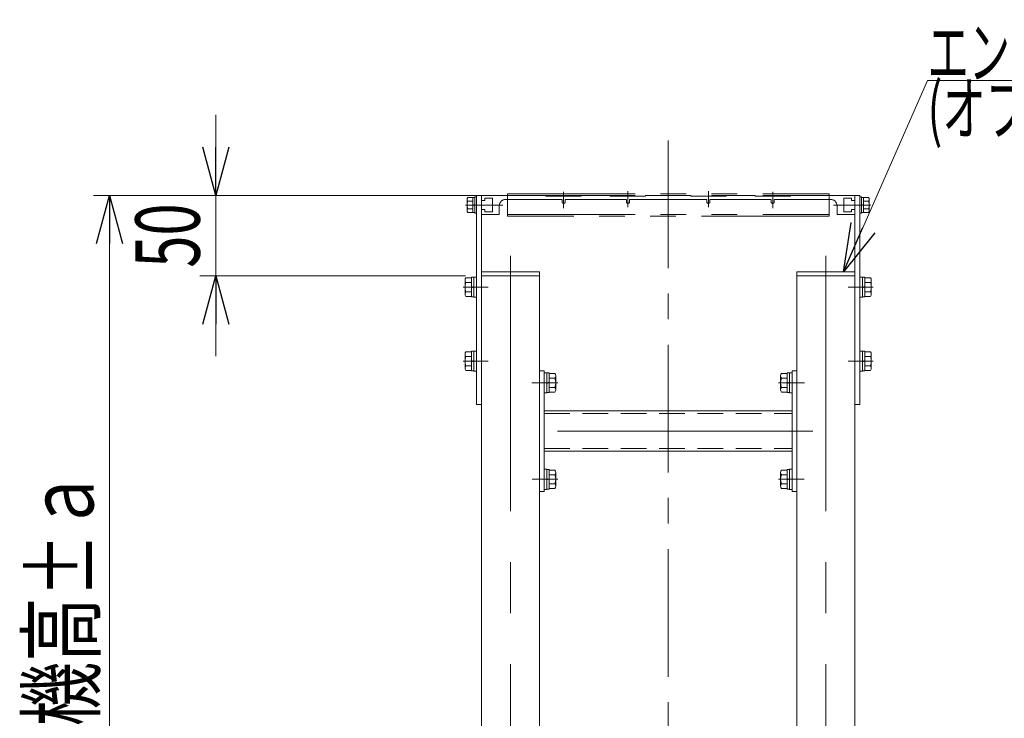
# Model space of a CAD drawing. Units: millimetres. Extents: x -2865 to 2865, y -1930 to 1930.
# Drawn here: x 573 to 1186, y -952 to -518 of the extents above; entities that cross this region are included whole.
import ezdxf
from ezdxf.enums import TextEntityAlignment as Align

# ---------------------------------------------------------------- set-up
doc = ezdxf.new("R2010")
doc.units = ezdxf.units.MM
doc.header["$LTSCALE"] = 2.5
for name, pattern in [('CENTER', [50.8, 31.75, -6.35, 6.35, -6.35]), ('CENTERX2', [101.6, 63.5, -12.7, 12.7, -12.7]), ('DASHED2', [9.525, 6.35, -3.175]), ('PHANTOM', [63.5, 31.75, -6.35, 6.35, -6.35, 6.35, -6.35])]:
    doc.linetypes.add(name, pattern=pattern)
doc.layers.add('2', color=7, linetype='Continuous')
doc.layers.add('3', color=7, linetype='Continuous')
doc.styles.add('dcStyle0', font='ＭＳ Ｐゴシック')
doc.dimstyles.new('dc_Rotated', dxfattribs={"dimtxt": 40, "dimasz": 30.000019, "dimexe": 10, "dimexo": 10, "dimgap": 10, "dimtad": 3, "dimdsep": 46, "dimtxsty": 'dcStyle0', "dimblk1": 'OPEN30', "dimblk2": 'OPEN30', "dimsah": 1, "dimcen": 0.09, "dimclrd": 2, "dimclre": 2, "dimclrt": 4, "dimadec": 0, "dimazin": 2, "dimtfac": 1, "dimtdec": 4, "dimtmove": 0, "dimatfit": 3, "dimfxl": 1, "dimarcsym": 1})

# ---------------------------------------------------------------- blocks, each defined once
blk = doc.blocks.new('DC_GROUP_W_M_LEG_075_5_198')
at = {"color": 140, "linetype": 'PHANTOM', "lineweight": 13}
for p, q in [((876.67, -626.31), (1076.67, -626.31)), ((876.67, -627.31), (1076.67, -627.31)), ((876.67, -627.31), (876.67, -640.21)), ((1076.67, -626.31), (1076.67, -640.21)), ((876.67, -639.31), (1076.67, -639.31)), ((1076.67, -640.21), (876.67, -640.21))]:
    blk.add_line(p, q, dxfattribs=at)
at = {"color": 140, "linetype": 'Continuous', "lineweight": 13}
blk.add_line((876.67, -627.31), (876.67, -626.31), dxfattribs=at)
blk = doc.blocks.new('_Open30')
at = {"color": 0, "linetype": 'ByBlock', "lineweight": -2}
for p, q in [((-1, 0.267949), (0, 0)), ((0, 0), (-1, -0.267949)), ((0, 0), (-1, 0))]:
    blk.add_line(p, q, dxfattribs=at)
blk = doc.blocks.new('*D306')
at = {"color": 2, "linetype": 'Continuous', "lineweight": 13}
for p, q in [((862.58, -627.31), (619.37, -627.31)), ((629.37, -1277.31), (629.37, -627.31)), ((706.67, -1277.31), (619.37, -1277.31))]:
    blk.add_line(p, q, dxfattribs=at)
at = {"color": 2, "xscale": 30.00002807615286, "yscale": 29.99989368223643}
for p, rotation in [((629.37, -627.31), 90), ((629.37, -1277.31), 270)]:
    blk.add_blockref('_Open30', p, dxfattribs=dict(at, rotation=rotation))
at = {"color": 4, "style": 'dcStyle0', "width": 0.769386}
blk.add_text('機高±ａ', height=40, rotation=90, dxfattribs=at).set_placement((619.37, -957.31), (619.37, -797.31), align=Align.FIT)
blk = doc.blocks.new('*D307')
at = {"color": 2, "linetype": 'Continuous', "lineweight": 13}
for p, q in [((695.39, -577.31), (695.39, -627.31)), ((853.17, -627.31), (685.39, -627.31)), ((695.39, -677.31), (695.39, -627.31)), ((850.67, -677.31), (685.39, -677.31)), ((695.39, -727.31), (695.39, -677.31))]:
    blk.add_line(p, q, dxfattribs=at)
at = {"color": 2, "xscale": 30.00002807615286, "yscale": 29.99989368223643}
for p, rotation in [((695.39, -627.31), 270), ((695.39, -677.31), 90)]:
    blk.add_blockref('_Open30', p, dxfattribs=dict(at, rotation=rotation))
at = {"color": 2, "style": 'dcStyle0', "width": 0.6875}
blk.add_text('50', height=40, rotation=90, dxfattribs=at).set_placement((685.39, -672.31), (685.39, -632.31), align=Align.FIT)
blk = doc.blocks.new('DC_GROUP_W_M_LEG_075_5_460')
at = {"color": 7, "linetype": 'Continuous', "lineweight": 13}
for p, q in [((1095.87, -678.06), (1097.47, -678.06)), ((1095.87, -690.56), (1095.87, -678.06)), ((1097.47, -690.56), (1097.47, -678.06)), ((1097.47, -678.21), (1098.97, -678.21)), ((1098.97, -690.41), (1098.97, -678.21)), ((1098.97, -678.54), (1102.46, -678.54)), ((1098.97, -683.91), (1097.47, -684.31)), ((1098.97, -684.31), (1097.47, -684.71)), ((1098.97, -681.42), (1102.46, -681.42)), ((1102.97, -688.64), (1102.97, -679.98)), ((1095.87, -690.56), (1097.47, -690.56)), ((1097.47, -690.41), (1098.97, -690.41)), ((1098.97, -687.2), (1102.46, -687.2)), ((1098.97, -690.08), (1102.46, -690.08))]:
    blk.add_line(p, q, dxfattribs=at)
at = {"color": 3, "linetype": 'CENTER', "lineweight": 13}
blk.add_line((1104.22, -684.31), (1094.62, -684.31), dxfattribs=at)
at = {"color": 7, "linetype": 'Continuous', "lineweight": 13}
for centre, radius, start, end in [((1100.65, -679.98), 2.32, 321.48106, 38.51894), ((1094.45, -684.31), 8.51, 340.18081, 19.81919), ((1100.65, -688.64), 2.32, 321.48106, 38.51894)]:
    blk.add_arc(centre, radius, start, end, dxfattribs=at)
blk = doc.blocks.new('DC_GROUP_W_M_LEG_075_5_461')
at = {"color": 7, "linetype": 'Continuous', "lineweight": 13}
for p, q in [((1095.87, -724.06), (1097.47, -724.06)), ((1095.87, -736.56), (1095.87, -724.06)), ((1097.47, -736.56), (1097.47, -724.06)), ((1097.47, -724.21), (1098.97, -724.21)), ((1098.97, -736.41), (1098.97, -724.21)), ((1098.97, -724.54), (1102.46, -724.54)), ((1098.97, -727.42), (1102.46, -727.42)), ((1102.97, -734.64), (1102.97, -725.98)), ((1098.97, -729.91), (1097.47, -730.31)), ((1098.97, -730.31), (1097.47, -730.71)), ((1098.97, -733.2), (1102.46, -733.2)), ((1095.87, -736.56), (1097.47, -736.56)), ((1097.47, -736.41), (1098.97, -736.41)), ((1098.97, -736.08), (1102.46, -736.08))]:
    blk.add_line(p, q, dxfattribs=at)
at = {"color": 3, "linetype": 'CENTER', "lineweight": 13}
blk.add_line((1104.22, -730.31), (1094.62, -730.31), dxfattribs=at)
at = {"color": 7, "linetype": 'Continuous', "lineweight": 13}
for centre, radius, start, end in [((1100.65, -725.98), 2.32, 321.48106, 38.51894), ((1094.45, -730.31), 8.51, 340.18081, 19.81919), ((1100.65, -734.64), 2.32, 321.48106, 38.51894)]:
    blk.add_arc(centre, radius, start, end, dxfattribs=at)
blk = doc.blocks.new('DC_GROUP_W_M_LEG_075_5_462')
at = {"color": 7, "linetype": 'Continuous', "lineweight": 13}
for p, q in [((899.67, -737.56), (901.27, -737.56)), ((899.67, -750.06), (899.67, -737.56)), ((901.27, -750.06), (901.27, -737.56)), ((901.27, -737.71), (902.77, -737.71)), ((902.77, -749.91), (902.77, -737.71)), ((902.77, -738.04), (906.26, -738.04)), ((906.77, -748.14), (906.77, -739.48)), ((902.77, -743.41), (901.27, -743.81)), ((902.77, -743.81), (901.27, -744.21)), ((902.77, -740.92), (906.26, -740.92)), ((902.77, -746.7), (906.26, -746.7)), ((899.67, -750.06), (901.27, -750.06)), ((901.27, -749.91), (902.77, -749.91)), ((902.77, -749.58), (906.26, -749.58))]:
    blk.add_line(p, q, dxfattribs=at)
at = {"color": 3, "linetype": 'CENTER', "lineweight": 13}
blk.add_line((908.02, -743.81), (898.42, -743.81), dxfattribs=at)
at = {"color": 7, "linetype": 'Continuous', "lineweight": 13}
for centre, radius, start, end in [((904.45, -739.48), 2.32, 321.48106, 38.51894), ((898.25, -743.81), 8.51, 340.18081, 19.81919), ((904.45, -748.14), 2.32, 321.48106, 38.51894)]:
    blk.add_arc(centre, radius, start, end, dxfattribs=at)
blk = doc.blocks.new('DC_GROUP_W_M_LEG_075_5_463')
at = {"color": 7, "linetype": 'Continuous', "lineweight": 13}
for p, q in [((899.67, -797.56), (901.27, -797.56)), ((899.67, -810.06), (899.67, -797.56)), ((901.27, -810.06), (901.27, -797.56)), ((901.27, -797.71), (902.77, -797.71)), ((902.77, -809.91), (902.77, -797.71)), ((902.77, -798.04), (906.26, -798.04)), ((902.77, -800.92), (906.26, -800.92)), ((906.77, -808.14), (906.77, -799.48)), ((902.77, -803.41), (901.27, -803.81)), ((902.77, -803.81), (901.27, -804.21)), ((902.77, -806.7), (906.26, -806.7)), ((899.67, -810.06), (901.27, -810.06)), ((901.27, -809.91), (902.77, -809.91)), ((902.77, -809.58), (906.26, -809.58))]:
    blk.add_line(p, q, dxfattribs=at)
at = {"color": 3, "linetype": 'CENTER', "lineweight": 13}
blk.add_line((908.02, -803.81), (898.42, -803.81), dxfattribs=at)
at = {"color": 7, "linetype": 'Continuous', "lineweight": 13}
for centre, radius, start, end in [((904.45, -799.48), 2.32, 321.48106, 38.51894), ((898.25, -803.81), 8.51, 340.18081, 19.81919), ((904.45, -808.14), 2.32, 321.48106, 38.51894)]:
    blk.add_arc(centre, radius, start, end, dxfattribs=at)
blk = doc.blocks.new('DC_GROUP_W_M_LEG_075_5_464')
at = {"color": 7, "linetype": 'Continuous', "lineweight": 13}
for p, q in [((1095.87, -628.31), (1096.87, -628.31)), ((1095.87, -638.31), (1095.87, -628.31)), ((1096.87, -638.31), (1096.87, -628.31)), ((1096.87, -628.71), (1098.17, -628.71)), ((1098.17, -637.93), (1098.17, -628.69)), ((1098.17, -628.69), (1101.25, -628.69)), ((1101.67, -636.78), (1101.67, -629.85)), ((1098.17, -632.96), (1096.87, -633.31)), ((1098.17, -633.31), (1096.87, -633.66)), ((1098.17, -631), (1101.25, -631)), ((1098.17, -635.62), (1101.25, -635.62)), ((1095.87, -638.31), (1096.87, -638.31)), ((1096.87, -637.91), (1098.17, -637.91)), ((1098.17, -637.93), (1101.25, -637.93))]:
    blk.add_line(p, q, dxfattribs=at)
at = {"color": 3, "linetype": 'CENTER', "lineweight": 13}
blk.add_line((1102.67, -633.31), (1094.87, -633.31), dxfattribs=at)
at = {"color": 7, "linetype": 'Continuous', "lineweight": 13}
for centre, radius, start, end in [((1099.85, -629.85), 1.81, 320.46302, 39.53698), ((1095.03, -633.31), 6.63, 339.62529, 20.37471), ((1099.85, -636.78), 1.81, 320.46302, 39.53698)]:
    blk.add_arc(centre, radius, start, end, dxfattribs=at)
blk = doc.blocks.new('DC_GROUP_W_M_LEG_075_5_465')
at = {"color": 7, "linetype": 'Continuous', "lineweight": 13}
for p, q in [((851.67, -629.85), (851.67, -636.78)), ((855.17, -628.69), (852.08, -628.69)), ((855.17, -628.69), (855.17, -637.93)), ((856.47, -628.71), (855.17, -628.71)), ((857.47, -628.31), (856.47, -628.31)), ((856.47, -628.31), (856.47, -638.31)), ((857.47, -628.31), (857.47, -638.31)), ((855.17, -631), (852.08, -631)), ((855.17, -635.62), (852.08, -635.62)), ((855.17, -633.31), (856.47, -632.96)), ((855.17, -633.66), (856.47, -633.31)), ((855.17, -637.93), (852.08, -637.93)), ((856.47, -637.91), (855.17, -637.91)), ((857.47, -638.31), (856.47, -638.31))]:
    blk.add_line(p, q, dxfattribs=at)
at = {"color": 3, "linetype": 'CENTER', "lineweight": 13}
blk.add_line((850.67, -633.31), (858.47, -633.31), dxfattribs=at)
at = {"color": 7, "linetype": 'Continuous', "lineweight": 13}
for centre, radius, start, end in [((853.48, -629.85), 1.81, 140.46302, 219.53698), ((858.3, -633.31), 6.63, 159.62529, 200.37471), ((853.48, -636.78), 1.81, 140.46302, 219.53698)]:
    blk.add_arc(centre, radius, start, end, dxfattribs=at)
blk = doc.blocks.new('DC_GROUP_W_M_LEG_075_5_466')
at = {"color": 7, "linetype": 'Continuous', "lineweight": 13}
for p, q in [((1046.57, -739.48), (1046.57, -748.14)), ((1050.57, -738.04), (1047.07, -738.04)), ((1052.07, -737.71), (1050.57, -737.71)), ((1050.57, -737.71), (1050.57, -749.91)), ((1053.67, -737.56), (1052.07, -737.56)), ((1052.07, -737.56), (1052.07, -750.06)), ((1053.67, -737.56), (1053.67, -750.06)), ((1050.57, -740.92), (1047.07, -740.92)), ((1050.57, -746.7), (1047.07, -746.7)), ((1050.57, -743.81), (1052.07, -743.41)), ((1050.57, -744.21), (1052.07, -743.81)), ((1050.57, -749.58), (1047.07, -749.58)), ((1052.07, -749.91), (1050.57, -749.91)), ((1053.67, -750.06), (1052.07, -750.06))]:
    blk.add_line(p, q, dxfattribs=at)
at = {"color": 3, "linetype": 'CENTER', "lineweight": 13}
blk.add_line((1045.32, -743.81), (1054.92, -743.81), dxfattribs=at)
at = {"color": 7, "linetype": 'Continuous', "lineweight": 13}
for centre, radius, start, end in [((1048.88, -739.48), 2.32, 141.48106, 218.51894), ((1055.08, -743.81), 8.51, 160.18081, 199.81919), ((1048.88, -748.14), 2.32, 141.48106, 218.51894)]:
    blk.add_arc(centre, radius, start, end, dxfattribs=at)
blk = doc.blocks.new('DC_GROUP_W_M_LEG_075_5_467')
at = {"color": 7, "linetype": 'Continuous', "lineweight": 13}
for p, q in [((1046.57, -799.48), (1046.57, -808.14)), ((1050.57, -798.04), (1047.07, -798.04)), ((1050.57, -800.92), (1047.07, -800.92)), ((1052.07, -797.71), (1050.57, -797.71)), ((1050.57, -797.71), (1050.57, -809.91)), ((1053.67, -797.56), (1052.07, -797.56)), ((1052.07, -797.56), (1052.07, -810.06)), ((1053.67, -797.56), (1053.67, -810.06)), ((1050.57, -806.7), (1047.07, -806.7)), ((1050.57, -803.81), (1052.07, -803.41)), ((1050.57, -804.21), (1052.07, -803.81)), ((1050.57, -809.58), (1047.07, -809.58)), ((1052.07, -809.91), (1050.57, -809.91)), ((1053.67, -810.06), (1052.07, -810.06))]:
    blk.add_line(p, q, dxfattribs=at)
at = {"color": 3, "linetype": 'CENTER', "lineweight": 13}
blk.add_line((1045.32, -803.81), (1054.92, -803.81), dxfattribs=at)
at = {"color": 7, "linetype": 'Continuous', "lineweight": 13}
for centre, radius, start, end in [((1048.88, -799.48), 2.32, 141.48106, 218.51894), ((1055.08, -803.81), 8.51, 160.18081, 199.81919), ((1048.88, -808.14), 2.32, 141.48106, 218.51894)]:
    blk.add_arc(centre, radius, start, end, dxfattribs=at)
blk = doc.blocks.new('DC_GROUP_W_M_LEG_075_5_468')
at = {"color": 7, "linetype": 'Continuous', "lineweight": 13}
for p, q in [((854.37, -678.54), (850.87, -678.54)), ((855.87, -678.21), (854.37, -678.21)), ((854.37, -678.21), (854.37, -690.41)), ((857.47, -678.06), (855.87, -678.06)), ((855.87, -678.06), (855.87, -690.56)), ((857.47, -678.06), (857.47, -690.56)), ((850.37, -679.98), (850.37, -688.64)), ((854.37, -681.42), (850.87, -681.42)), ((854.37, -684.31), (855.87, -683.91)), ((854.37, -684.71), (855.87, -684.31)), ((854.37, -687.2), (850.87, -687.2)), ((854.37, -690.08), (850.87, -690.08)), ((855.87, -690.41), (854.37, -690.41)), ((857.47, -690.56), (855.87, -690.56))]:
    blk.add_line(p, q, dxfattribs=at)
at = {"color": 3, "linetype": 'CENTER', "lineweight": 13}
blk.add_line((849.12, -684.31), (858.72, -684.31), dxfattribs=at)
at = {"color": 7, "linetype": 'Continuous', "lineweight": 13}
for centre, radius, start, end in [((852.68, -679.98), 2.32, 141.48106, 218.51894), ((858.88, -684.31), 8.51, 160.18081, 199.81919), ((852.68, -688.64), 2.32, 141.48106, 218.51894)]:
    blk.add_arc(centre, radius, start, end, dxfattribs=at)
blk = doc.blocks.new('DC_GROUP_W_M_LEG_075_5_469')
at = {"color": 7, "linetype": 'Continuous', "lineweight": 13}
for p, q in [((850.37, -725.98), (850.37, -734.64)), ((854.37, -724.54), (850.87, -724.54)), ((854.37, -727.42), (850.87, -727.42)), ((855.87, -724.21), (854.37, -724.21)), ((854.37, -724.21), (854.37, -736.41)), ((857.47, -724.06), (855.87, -724.06)), ((855.87, -724.06), (855.87, -736.56)), ((857.47, -724.06), (857.47, -736.56)), ((854.37, -733.2), (850.87, -733.2)), ((854.37, -730.31), (855.87, -729.91)), ((854.37, -730.71), (855.87, -730.31)), ((854.37, -736.08), (850.87, -736.08)), ((855.87, -736.41), (854.37, -736.41)), ((857.47, -736.56), (855.87, -736.56))]:
    blk.add_line(p, q, dxfattribs=at)
at = {"color": 3, "linetype": 'CENTER', "lineweight": 13}
blk.add_line((849.12, -730.31), (858.72, -730.31), dxfattribs=at)
at = {"color": 7, "linetype": 'Continuous', "lineweight": 13}
for centre, radius, start, end in [((852.68, -725.98), 2.32, 141.48106, 218.51894), ((858.88, -730.31), 8.51, 160.18081, 199.81919), ((852.68, -734.64), 2.32, 141.48106, 218.51894)]:
    blk.add_arc(centre, radius, start, end, dxfattribs=at)
blk = doc.blocks.new('DC_GROUP_W_M_LEG_075_5_483')
at = {"color": 2, "linetype": 'Continuous', "lineweight": 13}
for p, q in [((1085.65, -674.81), (1137.97, -555.9)), ((1137.97, -555.9), (1317.17, -555.9))]:
    blk.add_line(p, q, dxfattribs=at)
at = {"color": 2, "xscale": 30.00002807615286, "yscale": 29.99989368223643, "rotation": 246.250501169001}
blk.add_blockref('_Open30', (1085.65, -674.81), dxfattribs=at)
at = {"color": 2, "style": 'dcStyle0'}
for s, width, p, p2 in [('エンドキャップ', 0.658344, (1137.97, -554.4), (1317.17, -554.4)), ('(オプション)', 0.685261, (1137.97, -589.4), (1291.57, -589.4))]:
    blk.add_text(s, height=32, dxfattribs=dict(at, width=width)).set_placement(p, p2, align=Align.FIT)
blk = doc.blocks.new('DC_GROUP_W_M_LEG_075_5_181')
at = {"layer": '3', "color": 7, "linetype": 'Continuous', "lineweight": 13}
for p, q in [((899.67, -736.31), (896.67, -736.31)), ((899.67, -811.31), (899.67, -736.31)), ((1053.67, -736.31), (1056.67, -736.31)), ((1053.67, -811.31), (1053.67, -736.31)), ((899.67, -761.31), (1053.67, -761.31)), ((1053.67, -786.31), (899.67, -786.31)), ((896.67, -811.31), (899.67, -811.31)), ((1056.67, -811.31), (1053.67, -811.31))]:
    blk.add_line(p, q, dxfattribs=at)
at = {"layer": '3', "color": 3, "linetype": 'CENTERX2', "lineweight": 13}
for p, q in [((891.97, -743.81), (906.17, -743.81)), ((1061.37, -743.81), (1047.17, -743.81)), ((892.14, -803.81), (906.17, -803.81)), ((1061.19, -803.81), (1047.17, -803.81))]:
    blk.add_line(p, q, dxfattribs=at)
at = {"layer": '3', "color": 4, "linetype": 'DASHED2', "lineweight": 13}
for p, q in [((899.67, -762.91), (1053.67, -762.91)), ((899.67, -784.71), (1053.67, -784.71))]:
    blk.add_line(p, q, dxfattribs=at)
blk = doc.blocks.new('DC_GROUP_W_M_LEG_075_5_199')
at = {"layer": '3', "color": 3, "linetype": 'CENTERX2', "lineweight": 13}
for p, q in [((976.67, -623.08), (976.67, -637.31)), ((862.67, -633.31), (873.97, -633.31)), ((1079.36, -633.31), (1090.67, -633.31))]:
    blk.add_line(p, q, dxfattribs=at)
at = {"layer": '3', "color": 140, "linetype": 'PHANTOM', "lineweight": 13}
for p, q in [((860.67, -627.81), (860.67, -630.56)), ((861.17, -627.31), (900.67, -627.31)), ((867.37, -629.06), (862.67, -629.06)), ((862.67, -629.06), (862.67, -630.56)), ((867.37, -637.56), (867.37, -629.06)), ((910.67, -629.81), (875.67, -629.81)), ((900.67, -627.31), (900.67, -627.81)), ((900.67, -627.81), (922.67, -627.81)), ((910.67, -629.81), (910.67, -631.31)), ((950.67, -629.81), (912.67, -629.81)), ((912.67, -629.81), (912.67, -631.31)), ((922.67, -627.31), (940.67, -627.31)), ((922.67, -627.81), (922.67, -627.31)), ((940.67, -627.31), (940.67, -627.81)), ((940.67, -627.81), (962.67, -627.81)), ((950.67, -629.81), (950.67, -631.31)), ((1000.67, -629.81), (952.67, -629.81)), ((952.67, -629.81), (952.67, -631.31)), ((962.67, -627.31), (990.67, -627.31)), ((962.67, -627.81), (962.67, -627.31)), ((990.67, -627.31), (990.67, -627.81)), ((990.67, -627.81), (1012.67, -627.81)), ((1000.67, -631.31), (1000.67, -629.81)), ((1002.67, -631.31), (1002.67, -629.81)), ((1040.67, -629.81), (1002.67, -629.81)), ((1012.67, -627.81), (1012.67, -627.31)), ((1012.67, -627.31), (1030.67, -627.31)), ((1030.67, -627.31), (1030.67, -627.81)), ((1030.67, -627.81), (1052.67, -627.81)), ((1040.67, -631.31), (1040.67, -629.81)), ((1042.67, -631.31), (1042.67, -629.81)), ((1077.67, -629.81), (1042.67, -629.81)), ((1052.67, -627.31), (1092.17, -627.31)), ((1052.67, -627.81), (1052.67, -627.31)), ((1090.67, -629.06), (1085.97, -629.06)), ((1085.97, -629.06), (1085.97, -637.56)), ((1090.67, -630.56), (1090.67, -629.06)), ((1092.67, -630.56), (1092.67, -627.81)), ((862.67, -630.56), (860.67, -630.56)), ((860.67, -638.81), (860.67, -636.06)), ((860.67, -636.06), (862.67, -636.06)), ((862.67, -636.06), (862.67, -637.56)), ((871.67, -638.81), (871.67, -633.81)), ((1081.67, -633.81), (1081.67, -638.81)), ((1092.67, -630.56), (1090.67, -630.56)), ((1090.67, -637.56), (1090.67, -636.06)), ((1090.67, -636.06), (1092.67, -636.06)), ((1092.67, -636.06), (1092.67, -638.81)), ((871.17, -639.31), (861.17, -639.31)), ((862.67, -637.56), (867.37, -637.56)), ((1092.17, -639.31), (1082.17, -639.31)), ((1085.97, -637.56), (1090.67, -637.56))]:
    blk.add_line(p, q, dxfattribs=at)
at = {"layer": '3', "color": 91, "linetype": 'PHANTOM', "lineweight": 13}
for p, q in [((911.67, -625.17), (911.67, -635.28)), ((951.67, -624.64), (951.67, -634.61)), ((1001.67, -634.61), (1001.67, -624.64)), ((1041.67, -635.28), (1041.67, -625.17))]:
    blk.add_line(p, q, dxfattribs=at)
at = {"layer": '3', "color": 140, "linetype": 'PHANTOM', "lineweight": 13}
for centre, radius, start, end in [((861.17, -627.81), 0.5, 90, 180), ((875.67, -633.81), 4, 90, 180), ((1077.67, -633.81), 4, 0, 90), ((1092.17, -627.81), 0.5, 0, 90), ((911.67, -631.31), 1, 180, 0), ((951.67, -631.31), 1, 180, 0), ((1001.67, -631.31), 1, 180, 0), ((1041.67, -631.31), 1, 180, 0), ((861.17, -638.81), 0.5, 180, 270), ((871.17, -638.81), 0.5, 270, 0), ((1082.17, -638.81), 0.5, 180, 270), ((1092.17, -638.81), 0.5, 270, 0)]:
    blk.add_arc(centre, radius, start, end, dxfattribs=at)
blk = doc.blocks.new('DC_GROUP_W_M_LEG_075_5_196')
at = {"layer": '2', "color": 7, "linetype": 'Continuous', "lineweight": 13}
for p, q in [((1092.67, -627.31), (1092.67, -757.31)), ((1095.87, -627.31), (1092.67, -627.31)), ((1095.87, -757.31), (1095.87, -627.31)), ((1092.67, -757.31), (1095.87, -757.31))]:
    blk.add_line(p, q, dxfattribs=at)
at = {"layer": '2', "color": 3, "linetype": 'CENTERX2', "lineweight": 13}
for p, q in [((1086.76, -633.31), (1099.02, -633.31)), ((1088.58, -684.31), (1099.43, -684.31)), ((1088.58, -730.31), (1099.43, -730.31))]:
    blk.add_line(p, q, dxfattribs=at)
blk = doc.blocks.new('DC_GROUP_W_M_LEG_075_5_197')
at = {"layer": '2', "color": 7, "linetype": 'Continuous', "lineweight": 13}
for p, q in [((857.47, -627.31), (857.47, -757.31)), ((860.67, -627.31), (857.47, -627.31)), ((860.67, -757.31), (860.67, -627.31)), ((857.47, -757.31), (860.67, -757.31))]:
    blk.add_line(p, q, dxfattribs=at)
at = {"layer": '2', "color": 3, "linetype": 'CENTERX2', "lineweight": 13}
for p, q in [((852.82, -633.31), (865.44, -633.31)), ((853.91, -684.31), (864.76, -684.31)), ((853.91, -730.31), (864.76, -730.31))]:
    blk.add_line(p, q, dxfattribs=at)

msp = doc.modelspace()

# ---------------------------------------------------------------- linework, layer by layer
at = {"color": 3, "linetype": 'CENTER', "lineweight": 13}
msp.add_line((976.66637481, -593.16308259), (976.66637481, -1273.80805301), dxfattribs=at)
at = {"color": 140, "linetype": 'PHANTOM', "lineweight": 13}
for p, q in [((860.66637481, -674.8113591), (896.66637481, -674.8113591)), ((896.66637481, -674.8113591), (896.66637481, -677.3113591)), ((1056.66637481, -677.3113591), (1056.66637481, -674.8113591)), ((1056.66637481, -674.8113591), (1092.66637481, -674.8113591))]:
    msp.add_line(p, q, dxfattribs=at)
at = {"color": 7, "linetype": 'Continuous', "lineweight": 13}
for p, q in [((860.66637481, -677.3113591), (860.66637481, -1193.3113591)), ((860.66637481, -677.3113591), (896.66637481, -677.3113591)), ((896.66637481, -677.3113591), (896.66637481, -1193.3113591)), ((1056.66637481, -677.3113591), (1092.66637481, -677.3113591)), ((1056.66637481, -1193.3113591), (1056.66637481, -677.3113591)), ((1092.66637481, -1193.3113591), (1092.66637481, -677.3113591))]:
    msp.add_line(p, q, dxfattribs=at)
at = {"layer": '3', "color": 3, "linetype": 'CENTERX2', "lineweight": 13}
for p, q in [((878.66637481, -664.8113591), (878.66637481, -1205.3113591)), ((1074.66637481, -664.8113591), (1074.66637481, -1205.3113591)), ((1066.66637481, -773.8113591), (886.66637481, -773.8113591))]:
    msp.add_line(p, q, dxfattribs=at)

# ---------------------------------------------------------------- block references
at = {"linetype": 'Continuous'}
for name in ['DC_GROUP_W_M_LEG_075_5_483', 'DC_GROUP_W_M_LEG_075_5_465', 'DC_GROUP_W_M_LEG_075_5_198', 'DC_GROUP_W_M_LEG_075_5_464', 'DC_GROUP_W_M_LEG_075_5_468', 'DC_GROUP_W_M_LEG_075_5_460', 'DC_GROUP_W_M_LEG_075_5_469', 'DC_GROUP_W_M_LEG_075_5_461', 'DC_GROUP_W_M_LEG_075_5_462', 'DC_GROUP_W_M_LEG_075_5_466', 'DC_GROUP_W_M_LEG_075_5_463', 'DC_GROUP_W_M_LEG_075_5_467']:
    msp.add_blockref(name, (0, 0), dxfattribs=at)
at = {"layer": '2', "linetype": 'Continuous'}
for name in ['DC_GROUP_W_M_LEG_075_5_197', 'DC_GROUP_W_M_LEG_075_5_196']:
    msp.add_blockref(name, (0, 0), dxfattribs=at)
at = {"layer": '3', "linetype": 'Continuous'}
for name in ['DC_GROUP_W_M_LEG_075_5_199', 'DC_GROUP_W_M_LEG_075_5_181']:
    msp.add_blockref(name, (0, 0), dxfattribs=at)

# ---------------------------------------------------------------- dimensions: what is measured, and where the dimension line sits
at = {"linetype": 'Continuous', "lineweight": 13}
dim = msp.add_linear_dim(base=(695.39050963, -627.3113591), p1=(860.66637481, -677.3113591), p2=(863.16952388, -627.3113591), angle=90, dimstyle='dc_Rotated', override={"dimtxt": 40, "dimasz": 30.000019, "dimexe": 10, "dimexo": 10, "dimgap": 10, "dimtad": 3, "dimtih": 0, "dimtoh": 0, "dimdec": 3, "dimlfac": 1, "dimzin": 8, "dimtxsty": 'dcStyle0', "dimblk1": 'Open30', "dimblk2": 'Open30', "dimsah": 1, "dimclrd": 2, "dimclre": 2, "dimclrt": 2, "dimazin": 2, "dimtofl": 1, "dimtolj": 0, "dimtzin": 8, "dimarcsym": 1}, dxfattribs=at)
dim.commit()
dim.dimension.update_dxf_attribs({"geometry": '*D307', "text_midpoint": (695.39050963, -652.3113591), "dimtype": 160})
dim = msp.add_linear_dim(base=(629.37127882, -627.3113591), p1=(716.66637481, -1277.3113591), p2=(872.57777768, -627.3113591), angle=90, text='機高±ａ', dimstyle='dc_Rotated', override={"dimtxt": 40, "dimasz": 30.000019, "dimexe": 10, "dimexo": 10, "dimgap": 10, "dimtad": 3, "dimtih": 0, "dimtoh": 0, "dimdec": 3, "dimlfac": 1, "dimzin": 8, "dimtxsty": 'dcStyle0', "dimblk1": 'Open30', "dimblk2": 'Open30', "dimsah": 1, "dimclrd": 2, "dimclre": 2, "dimclrt": 4, "dimazin": 2, "dimtofl": 1, "dimtolj": 0, "dimtzin": 8, "dimarcsym": 1}, dxfattribs=at)
dim.commit()
dim.dimension.update_dxf_attribs({"geometry": '*D306', "text_midpoint": (629.37127882, -877.3113591), "dimtype": 160})

doc.saveas('drawing.dxf')
